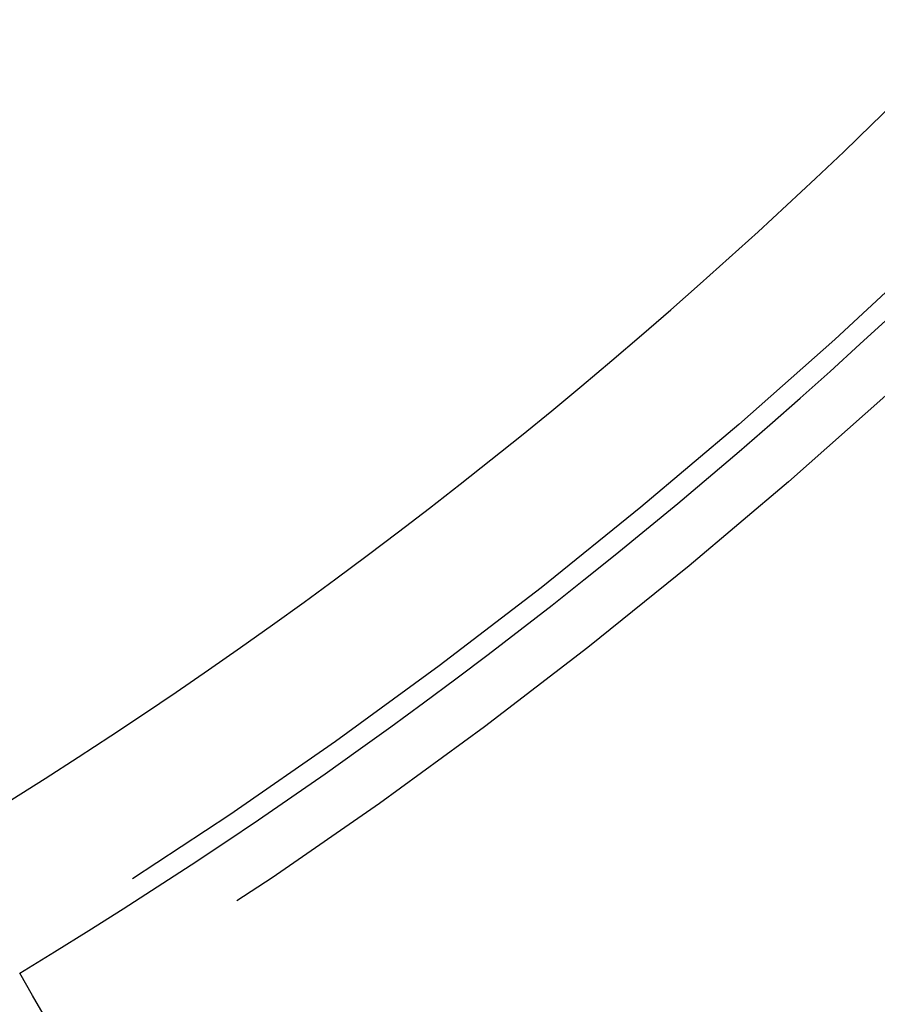
# Model space of a CAD drawing. Extents: x -130 to 131, y -130 to 240.
# Drawn here: x 33 to 43, y -55 to -43 of the extents above; entities that cross this region are included whole.
import ezdxf

# ---------------------------------------------------------------- set-up
doc = ezdxf.new("R2010")
doc.units = 0
doc.header["$LTSCALE"] = 10
doc.linetypes.add('VERDECKT', pattern=[9.525, 6.35, -3.175])
doc.layers.get('0').update_dxf_attribs({"linetype": 'CONTINUOUS'})
doc.layers.add('STEMPEL', color=3, linetype='CONTINUOUS')

# ---------------------------------------------------------------- blocks, each defined once
blk = doc.blocks.new('A$CD7F250AD')
at = {"color": 3}
blk.add_polyline3d([(33.3305, -55.1001, 0), (33.1762, -54.8329, 0), (33.0219, -54.5657, 0)], dxfattribs=at)
at = {"color": 3, "linetype": 'CONTINUOUS'}
blk.add_circle((0, 0), 125, dxfattribs=at)
at = {"color": 1, "linetype": 'VERDECKT'}
for radius in [124.00873, 64.43717, 63.53426, 43.37966]:
    blk.add_circle((0, 0), radius, dxfattribs=at)
at = {"color": 3, "linetype": 'CONTINUOUS'}
for radius, start, end in [(123, 129.4840936, 320.5159064), (61.97399, 301.2319767, 328.7680233), (63.77981, 301.1813751, 328.8186249)]:
    blk.add_arc((0, 0), radius, start, end, dxfattribs=at)

msp = doc.modelspace()

# ---------------------------------------------------------------- block references
at = {"layer": 'STEMPEL'}
msp.add_blockref('A$CD7F250AD', (0, 0), dxfattribs=at)

doc.saveas('drawing.dxf')
